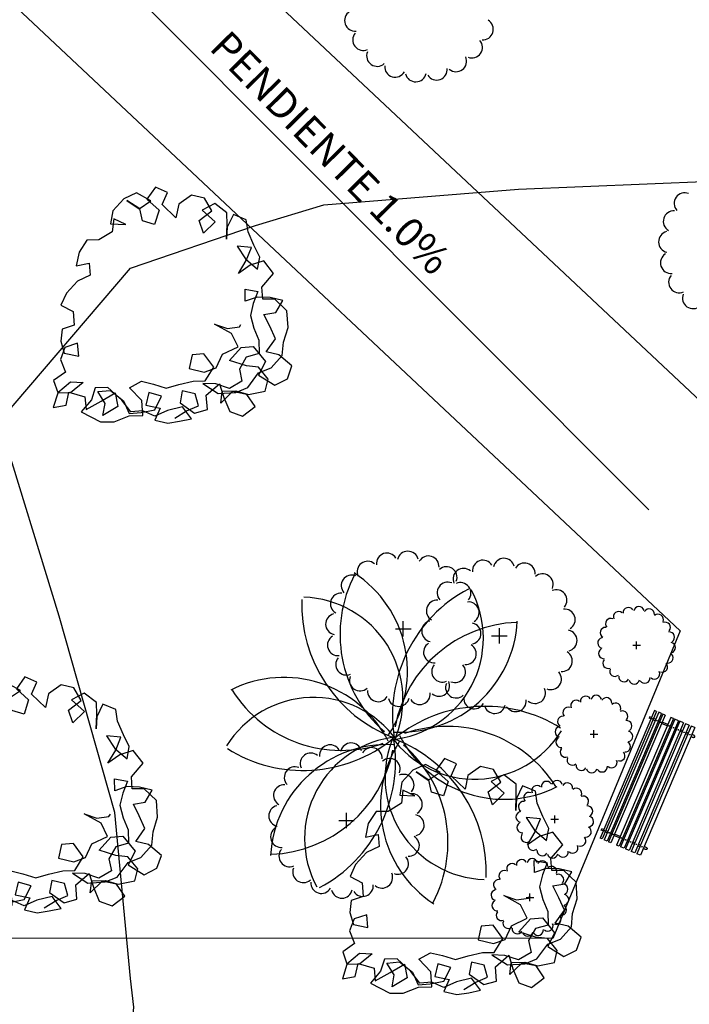
# Model space of a CAD drawing. Extents: x -164 to 219, y -141 to 34.
# Drawn here: x 74 to 83, y -52 to -40 of the extents above; entities that cross this region are included whole.
import ezdxf

# ---------------------------------------------------------------- set-up
doc = ezdxf.new("R2010")
doc.units = 0
doc.header["$MEASUREMENT"] = 0
doc.layers.get('0').update_dxf_attribs({"linetype": 'CONTINUOUS'})
for name, color, linetype in [('ARBOLES', 62, 'CONTINUOUS'), ('BORDES', 5, 'CONTINUOUS'), ('CAVAUCA', 12, 'CONTINUOUS'), ('EDIFICIOS', 205, 'CONTINUOUS'), ('MOBILIARIO', 9, 'CONTINUOUS')]:
    doc.layers.add(name, color=color, linetype=linetype)
doc.styles.get("Standard").update_dxf_attribs({"font": 'georgia.TTF'})

# ---------------------------------------------------------------- blocks, each defined once
blk = doc.blocks.new('ARBAARB5')
for p, q in [((-0.2079, 1.9044), (-0.3185, 1.8564)), ((-0.0838, 1.8353), (-0.2079, 1.9044)), ((-0.0423, 1.953), (-0.1184, 1.8494)), ((0.0607, 1.9044), (-0.0423, 1.953)), ((0.0127, 1.8007), (0.0607, 1.9044)), ((0.2679, 1.8769), (0.1572, 1.8007)), ((0.3785, 1.8494), (0.2679, 1.8769)), ((-0.3185, 1.8564), (-0.4151, 1.7527)), ((-0.1804, 1.7662), (-0.291, 1.8423)), ((-0.291, 1.8423), (-0.1874, 1.7662)), ((-0.1874, 1.7662), (-0.0838, 1.8353)), ((-0.1184, 1.8494), (-0.0148, 1.7527)), ((0.1298, 1.6836), (0.0127, 1.8007)), ((0.1572, 1.8007), (0.1298, 1.6836)), ((0.468, 1.8007), (0.3574, 1.7457)), ((0.4405, 1.7387), (0.3785, 1.8494)), ((0.5716, 1.7182), (0.468, 1.8007)), ((-0.4151, 1.7527), (-0.4355, 1.6421)), ((-0.1599, 1.6632), (-0.1804, 1.7662)), ((-0.0148, 1.7527), (-0.0563, 1.6286)), ((0.3299, 1.6561), (0.4405, 1.7387)), ((0.3574, 1.7457), (0.468, 1.6421)), ((0.5716, 1.6145), (0.5716, 1.7182)), ((0.6266, 1.7041), (0.5716, 1.5941)), ((0.7372, 1.6561), (0.6266, 1.7041)), ((-0.4355, 1.6421), (-0.3044, 1.635)), ((-0.408, 1.6836), (-0.4221, 1.5729)), ((-0.3044, 1.635), (-0.408, 1.6836)), ((-0.0563, 1.6286), (-0.1599, 1.6632)), ((0.3644, 1.5454), (0.3299, 1.6561)), ((0.468, 1.6421), (0.3644, 1.5454)), ((0.7507, 1.5525), (0.7372, 1.6561)), ((-0.4221, 1.5729), (-0.5391, 1.5038)), ((0.5646, 1.4904), (0.5716, 1.6145)), ((0.5716, 1.5941), (0.5646, 1.4904)), ((0.7992, 1.4354), (0.7507, 1.5525)), ((-0.6427, 1.5038), (-0.7118, 1.4008)), ((-0.5391, 1.5038), (-0.6427, 1.5038)), ((-0.7118, 1.4008), (-0.7393, 1.2831)), ((0.7781, 1.4143), (0.6541, 1.4283)), ((0.6541, 1.4283), (0.7232, 1.3176)), ((0.7302, 1.3042), (0.7781, 1.4143)), ((0.8472, 1.3317), (0.7992, 1.4354)), ((-0.7393, 1.2831), (-0.6286, 1.3042)), ((-0.6286, 1.3042), (-0.6216, 1.2005)), ((0.6611, 1.1935), (0.7302, 1.3042)), ((0.7232, 1.3176), (0.8267, 1.2281)), ((0.8817, 1.2972), (0.7647, 1.2626)), ((0.8267, 1.2281), (0.8472, 1.3317)), ((0.9649, 1.1865), (0.8817, 1.2972)), ((-0.6216, 1.2005), (-0.7322, 1.1519)), ((0.7647, 1.2626), (0.6611, 1.1935)), ((-0.7322, 1.1519), (-0.8288, 1.0483)), ((0.8613, 1.0694), (0.9649, 1.1865)), ((-0.8288, 1.0483), (-0.8774, 0.9452)), ((0.7161, 0.9516), (0.7161, 1.0553)), ((0.7161, 1.0553), (0.8267, 1.0348)), ((0.8267, 1.0348), (0.7852, 0.9312)), ((0.8677, 0.9657), (0.8613, 1.0694)), ((-0.8774, 0.9452), (-0.7738, 0.8896)), ((0.8197, 0.9862), (0.7161, 0.9516)), ((0.9303, 0.9798), (0.8197, 0.9862)), ((0.9713, 0.9657), (0.8677, 0.9657)), ((1.0403, 0.9516), (0.9303, 0.9798)), ((1.0749, 0.862), (0.9713, 0.9657)), ((0.9783, 0.8486), (1.0403, 0.9516)), ((-0.7738, 0.8896), (-0.7668, 0.7725)), ((0.7852, 0.9312), (0.7577, 0.8275)), ((1.0819, 0.7174), (1.0749, 0.862)), ((-0.7668, 0.7725), (-0.8703, 0.7379)), ((0.7577, 0.8275), (0.7852, 0.7174)), ((0.8747, 0.8345), (0.9783, 0.8486)), ((0.9233, 0.7309), (0.8747, 0.8345)), ((-0.8703, 0.7379), (-0.8838, 0.6343)), ((0.5921, 0.6758), (0.4476, 0.7584)), ((0.4476, 0.7584), (0.5575, 0.7174)), ((0.5575, 0.7174), (0.6611, 0.7309)), ((0.6611, 0.7309), (0.6746, 0.752)), ((0.7852, 0.7174), (0.8267, 0.6138)), ((0.9713, 0.6208), (0.9233, 0.7309)), ((1.0403, 0.5927), (1.0819, 0.7174)), ((-0.8838, 0.6343), (-0.8563, 0.5306)), ((-0.7393, 0.6138), (-0.8492, 0.5792)), ((-0.7322, 0.5031), (-0.7393, 0.6138)), ((0.6471, 0.5587), (0.5921, 0.6758)), ((0.8267, 0.6138), (0.8267, 0.496)), ((0.8888, 0.5101), (0.9713, 0.6208)), ((-0.8492, 0.5792), (-0.8908, 0.4756)), ((-0.8563, 0.5306), (-0.7322, 0.5031)), ((0.5096, 0.496), (0.6471, 0.5587)), ((0.5716, 0.441), (0.6746, 0.5517)), ((0.6746, 0.5517), (0.7781, 0.5587)), ((0.7781, 0.5587), (0.8817, 0.4276)), ((1.0269, 0.4756), (1.0403, 0.5927)), ((-0.8908, 0.4756), (-0.8492, 0.3655)), ((0.2474, 0.496), (0.2199, 0.3789)), ((0.3504, 0.5031), (0.2474, 0.496)), ((0.4335, 0.386), (0.3504, 0.5031)), ((0.4539, 0.3789), (0.5096, 0.496)), ((0.7161, 0.393), (0.5716, 0.441)), ((0.7161, 0.4685), (0.6541, 0.3655)), ((0.8267, 0.496), (0.7161, 0.4685)), ((0.8817, 0.4276), (0.8197, 0.3098)), ((0.9988, 0.4826), (0.8888, 0.5101)), ((0.9303, 0.3719), (1.0269, 0.4756)), ((1.1094, 0.386), (0.9988, 0.4826)), ((-0.8492, 0.3655), (-0.9528, 0.2964)), ((0.2199, 0.3789), (0.3504, 0.3444)), ((0.3504, 0.3444), (0.4539, 0.3789)), ((0.3574, 0.2682), (0.4335, 0.386)), ((0.6541, 0.3655), (0.6746, 0.2618)), ((0.8197, 0.3789), (0.7161, 0.393)), ((0.9022, 0.2753), (0.8197, 0.3789)), ((0.8197, 0.331), (0.9303, 0.3719)), ((1.0678, 0.2753), (1.1094, 0.386)), ((-0.9528, 0.2964), (-0.9183, 0.1927)), ((-0.9183, 0.1927), (-0.8083, 0.2823)), ((-0.8083, 0.2823), (-0.6977, 0.2753)), ((-0.6977, 0.2753), (-0.8083, 0.1857)), ((-0.2974, 0.2203), (-0.1944, 0.2753)), ((-0.1944, 0.2753), (-0.0909, 0.2478)), ((0.1298, 0.2407), (0.2538, 0.2682)), ((0.2538, 0.2682), (0.3574, 0.2682)), ((0.6746, 0.2618), (0.5646, 0.1998)), ((0.7232, 0.2062), (0.8197, 0.331)), ((0.8197, 0.3098), (0.9578, 0.2203)), ((0.8747, 0.1716), (0.9022, 0.2753)), ((0.9578, 0.2203), (1.0678, 0.2753)), ((-0.9183, 0.1857), (-0.9599, 0.0616)), ((-0.8083, 0.1857), (-0.9183, 0.1857)), ((-0.8492, 0.082), (-0.8217, 0.1927)), ((-0.8217, 0.1927), (-0.6843, 0.1512)), ((-0.5941, 0.2273), (-0.6286, 0.1236)), ((-0.4841, 0.2273), (-0.5941, 0.2273)), ((-0.5736, 0.1927), (-0.463, 0.1998)), ((-0.5116, 0.0891), (-0.5736, 0.1927)), ((-0.5461, 0.1096), (-0.4221, 0.1787)), ((-0.3665, 0.1166), (-0.4841, 0.2273)), ((-0.463, 0.1998), (-0.353, 0.1096)), ((-0.4221, 0.1787), (-0.401, 0.0616)), ((-0.1944, 0.1096), (-0.2974, 0.2203)), ((-0.1324, 0.1787), (-0.1599, 0.0686)), ((-0.0218, 0.1441), (-0.1324, 0.1787)), ((-0.0909, 0.2478), (0.0198, 0.2132)), ((0.0198, 0.2132), (0.1298, 0.2407)), ((0.1572, 0.1857), (0.1368, 0.082)), ((0.2679, 0.1582), (0.1572, 0.1857)), ((0.3369, 0.2478), (0.468, 0.1582)), ((0.4476, 0.2407), (0.3369, 0.2478)), ((0.3644, 0.1441), (0.4814, 0.2407)), ((0.5646, 0.1998), (0.4476, 0.2407)), ((0.4814, 0.2407), (0.516, 0.1236)), ((0.4885, 0.075), (0.5025, 0.1787)), ((0.5921, 0.1716), (0.4885, 0.075)), ((0.5025, 0.1787), (0.6196, 0.1787)), ((0.7161, 0.1441), (0.5921, 0.1716)), ((0.6196, 0.1652), (0.7232, 0.2062)), ((0.6196, 0.1787), (0.7302, 0.1441)), ((0.7302, 0.1441), (0.8747, 0.1716)), ((-0.6286, 0.1236), (-0.7182, 0.02)), ((-0.6843, 0.1512), (-0.6772, 0.0405)), ((-0.6772, 0.0405), (-0.5461, 0.1096)), ((-0.5321, -0.0146), (-0.5116, 0.0891)), ((-0.291, 0.0129), (-0.3665, 0.1166)), ((-0.353, 0.1096), (-0.3044, -0.0005)), ((-0.1874, -0.0216), (-0.1944, 0.1096)), ((-0.0838, 0.027), (-0.0218, 0.1441)), ((0.2954, 0.0545), (0.2679, 0.1582)), ((0.3715, 0.02), (0.3644, 0.1441)), ((0.468, 0.1582), (0.6196, 0.1652)), ((0.516, 0.1236), (0.5646, -0.0005)), ((0.7852, 0.0405), (0.7161, 0.1441)), ((-0.9599, 0.0616), (-0.8492, 0.082)), ((-0.7182, 0.02), (-0.5532, -0.0696)), ((-0.401, 0.0616), (-0.5321, -0.0146)), ((-0.3044, -0.0005), (-0.2008, 0.0065)), ((-0.1874, 0.02), (-0.291, 0.0129)), ((-0.2008, 0.0065), (-0.0838, 0.027)), ((-0.0838, -0.028), (-0.1874, 0.02)), ((-0.1599, 0.0686), (-0.0359, 0.0405)), ((-0.0359, 0.0405), (-0.0838, -0.0626)), ((0.0268, 0.02), (-0.0838, -0.028)), ((0.1572, 0.0475), (0.0268, 0.02)), ((0.0888, -0.0491), (0.1918, 0.0129)), ((0.1368, 0.082), (0.2608, -0.0075)), ((0.2333, -0.0562), (0.1572, 0.0475)), ((0.1918, 0.0129), (0.2954, 0.0545)), ((0.2608, -0.0075), (0.3715, 0.02)), ((0.6746, -0.0421), (0.7852, 0.0405)), ((-0.5532, -0.0696), (-0.4355, -0.0696)), ((-0.4355, -0.0696), (-0.3044, -0.0216)), ((-0.3044, -0.0216), (-0.1874, -0.0216)), ((-0.0838, -0.0626), (0.0268, -0.0901)), ((0.0268, -0.0901), (0.1298, -0.0766)), ((0.1298, -0.0766), (0.2333, -0.0562)), ((0.5646, -0.0005), (0.6746, -0.0421))]:
    blk.add_line(p, q)
blk = doc.blocks.new('PLANT12A')
at = {"layer": 'ARBOLES'}
blk.add_blockref('ARBAARB5', (0.0994, 0.0347), dxfattribs=at)
blk = doc.blocks.new('ESCANO')
at = {"layer": 'MOBILIARIO', "linetype": 'CONTINUOUS'}
for p, q in [((-0.9, 0.23), (0.9, 0.23)), ((-0.9, 0.23), (-0.9, 0.18)), ((-0.9, 0.18), (0.9, 0.18)), ((-0.9, 0.15), (-0.9, 0.1)), ((-0.9, 0.15), (0.9, 0.15)), ((-0.8, 0.18), (-0.8, 0.15)), ((-0.78, 0.18), (-0.78, 0.15)), ((0.78, 0.18), (0.78, 0.15)), ((0.8, 0.18), (0.8, 0.15)), ((0.9, 0.23), (0.9, 0.18)), ((0.9, 0.15), (0.9, 0.1)), ((-0.9, 0.1), (0.9, 0.1)), ((-0.9, 0.07), (-0.9, 0.02)), ((-0.9, 0.07), (0.9, 0.07)), ((-0.9, 0.02), (0.9, 0.02)), ((-0.9, 0), (-0.9, -0.05)), ((-0.9, 0), (0.9, 0)), ((-0.8, 0.1), (-0.8, 0.07)), ((-0.8, 0.02), (-0.8, 0)), ((-0.78, 0.1), (-0.78, 0.07)), ((-0.78, 0.02), (-0.78, 0)), ((0.78, 0.1), (0.78, 0.07)), ((0.78, 0.02), (0.78, 0)), ((0.8, 0.1), (0.8, 0.07)), ((0.8, 0.02), (0.8, 0)), ((0.9, 0.07), (0.9, 0.02)), ((0.9, 0), (0.9, -0.05)), ((-0.9, -0.05), (0.9, -0.05)), ((-0.9, -0.07), (-0.9, -0.107)), ((-0.9, -0.07), (0.9, -0.07)), ((-0.9, -0.107), (0.9, -0.107)), ((-0.8, -0.05), (-0.8, -0.07)), ((-0.8, -0.107), (-0.8, -0.187)), ((-0.78, -0.05), (-0.78, -0.07)), ((-0.78, -0.107), (-0.78, -0.187)), ((0.78, -0.05), (0.78, -0.07)), ((0.78, -0.107), (0.78, -0.187)), ((0.8, -0.05), (0.8, -0.07)), ((0.8, -0.107), (0.8, -0.187)), ((0.9, -0.07), (0.9, -0.107)), ((-0.9, -0.187), (-0.9, -0.219)), ((-0.9, -0.187), (0.9, -0.187)), ((-0.9, -0.219), (0.9, -0.219)), ((-0.9, -0.239), (-0.9, -0.279)), ((-0.9, -0.239), (0.9, -0.239)), ((-0.8, -0.219), (-0.8, -0.239)), ((-0.78, -0.219), (-0.78, -0.239)), ((0.78, -0.219), (0.78, -0.239)), ((0.8, -0.219), (0.8, -0.239)), ((0.9, -0.187), (0.9, -0.219)), ((0.9, -0.239), (0.9, -0.279)), ((-0.9, -0.279), (0.9, -0.279)), ((-0.9, -0.309), (-0.9, -0.339)), ((-0.9, -0.309), (0.9, -0.309)), ((-0.9, -0.339), (0.9, -0.339)), ((-0.8, -0.279), (-0.8, -0.309)), ((-0.8, -0.339), (-0.8, -0.364)), ((-0.8, -0.364), (-0.78, -0.364)), ((-0.78, -0.279), (-0.78, -0.309)), ((-0.78, -0.339), (-0.78, -0.364)), ((0.78, -0.279), (0.78, -0.309)), ((0.78, -0.339), (0.78, -0.364)), ((0.8, -0.364), (0.78, -0.364)), ((0.8, -0.279), (0.8, -0.309)), ((0.8, -0.339), (0.8, -0.364)), ((0.9, -0.309), (0.9, -0.339))]:
    blk.add_line(p, q, dxfattribs=at)
for points in [[(-0.778, 0.23, 0.04529), (-0.776, 0.236, 0.052311), (-0.775, 0.248, 0.052311), (-0.776, 0.26, 0.06617), (-0.779, 0.269, 0.104734), (-0.785, 0.276, 0.171665), (-0.79, 0.278, 0.171665), (-0.795, 0.276, 0.104734), (-0.801, 0.269, 0.06617), (-0.804, 0.26, 0.052311), (-0.805, 0.248, 0.052311), (-0.804, 0.236, 0.04529), (-0.802, 0.23, 0.104734)], [(0.778, 0.23, -0.04529), (0.776, 0.236, -0.052311), (0.775, 0.248, -0.052311), (0.776, 0.26, -0.06617), (0.779, 0.269, -0.104734), (0.785, 0.276, -0.171665), (0.79, 0.278, -0.171665), (0.795, 0.276, -0.104734), (0.801, 0.269, -0.06617), (0.804, 0.26, -0.052311), (0.805, 0.248, -0.052311), (0.804, 0.236, -0.04529), (0.802, 0.23, -0.104734)]]:
    blk.add_lwpolyline(points, format="xyb", dxfattribs=at)
for centre in [(-0.79, 0.206), (-0.79, 0.127), (0.79, 0.206), (0.79, 0.127), (-0.79, 0.045), (0.79, 0.045), (-0.79, -0.023), (-0.79, -0.087), (0.79, -0.023), (0.79, -0.087), (-0.79, -0.201), (-0.79, -0.257), (0.79, -0.201), (0.79, -0.257), (-0.79, -0.323), (0.79, -0.323)]:
    blk.add_circle(centre, 0.00377, dxfattribs=at)

msp = doc.modelspace()

# ---------------------------------------------------------------- hatches: boundary and pattern name
at = {"layer": 'EDIFICIOS', "linetype": 'CONTINUOUS'}
h = msp.add_hatch(color=256, dxfattribs=at)
h.paths.add_polyline_path([(17.719, -87.767), (16.719, -87.781), (16.742, -89.333), (16.083, -89.343), (16.104, -90.343), (17.757, -90.319)])
h.paths.add_polyline_path([(18.003, -106.859), (17.003, -106.874), (17.022, -108.186), (16.475, -108.195), (16.495, -109.194), (18.037, -109.171)])
h.paths.add_polyline_path([(17.943, -102.865), (16.944, -102.88), (16.979, -105.274), (17.979, -105.259)])
h.paths.add_polyline_path([(17.901, -100.006), (16.901, -100.02), (16.92, -101.28), (17.92, -101.265)])
h.paths.add_polyline_path([(17.859, -97.146), (16.859, -97.161), (16.877, -98.421), (17.877, -98.406)])
h.paths.add_polyline_path([(17.799, -93.118), (16.162, -93.143), (16.183, -94.142), (16.814, -94.133), (16.835, -95.561), (17.835, -95.546)])
h.paths.add_polyline_path([(17.677, -84.907), (16.677, -84.922), (16.696, -86.182), (17.695, -86.167)])
h.paths.add_polyline_path([(17.635, -82.068), (16.635, -82.082), (16.653, -83.322), (17.653, -83.307)])
h.paths.add_polyline_path([(17.573, -77.928), (16.573, -77.943), (16.611, -80.483), (17.611, -80.468)])
h.paths.add_polyline_path([(17.525, -74.655), (20.624, -74.609), (20.64, -75.709), (21.64, -75.694), (21.624, -74.594), (21.558, -74.595), (21.555, -74.395), (21.721, -74.393), (21.712, -73.793), (21.162, -73.801), (21.165, -74.001), (16.141, -74.076), (16.127, -75.645), (16.539, -75.639), (16.549, -76.343), (17.549, -76.328)])
h.paths.add_polyline_path([(21.683, -78.554), (20.683, -78.569), (20.707, -80.189), (21.707, -80.174)])
h.paths.add_polyline_path([(21.739, -82.344), (20.739, -82.358), (20.749, -83.028), (21.749, -83.013)])
h.paths.add_polyline_path([(21.781, -85.183), (20.781, -85.198), (20.792, -85.888), (21.792, -85.873)])
h.paths.add_polyline_path([(21.824, -88.033), (20.824, -88.048), (20.856, -90.187), (21.855, -90.173)])
h.paths.add_polyline_path([(21.9, -93.142), (20.9, -93.157), (20.931, -95.267), (21.931, -95.252)])
h.paths.add_polyline_path([(21.963, -97.422), (20.963, -97.437), (20.973, -98.127), (21.973, -98.112)])
h.paths.add_polyline_path([(22.006, -100.282), (21.006, -100.296), (21.016, -100.986), (22.016, -100.971)])
h.paths.add_polyline_path([(22.048, -103.141), (21.048, -103.156), (21.072, -104.756), (22.072, -104.741)])
h.paths.add_polyline_path([(22.111, -107.361), (21.111, -107.376), (21.137, -109.125), (22.137, -109.111)])
h.paths.add_polyline_path([(19.89, -120.52), (16.731, -120.566), (16.742, -121.066), (19.691, -121.023), (22.452, -123.691), (22.622, -132.305), (16.975, -132.305), (16.985, -132.805), (22.632, -132.805), (22.692, -135.859), (23.192, -135.859), (22.948, -123.474)])
h.paths.add_polyline_path([(42.113, -122.267), (41.413, -122.263), (41.413, -122.313), (39.213, -122.301), (39.213, -122.251), (38.513, -122.247), (38.509, -122.947), (38.559, -122.947), (38.547, -125.147), (38.497, -125.147), (38.493, -125.847), (39.193, -125.851), (39.193, -125.801), (41.393, -125.813), (41.393, -125.863), (42.093, -125.867), (42.097, -125.167), (42.577, -125.17), (42.579, -124.73), (42.049, -124.727), (42.057, -123.407), (42.587, -123.41), (42.589, -122.97), (42.109, -122.967)])
h.paths.add_polyline_path([(38.861, -122.599), (41.761, -122.615), (41.745, -125.515), (38.845, -125.499)], flags=16)
h.paths.add_polyline_path([(53.479, -133.692), (40.011, -133.615), (40, -135.624), (53.47, -135.203)])
h.paths.add_polyline_path([(45.399, -122.986), (45.149, -122.984), (45.147, -123.424), (45.397, -123.426)])
h.paths.add_polyline_path([(45.389, -124.746), (45.139, -124.744), (45.137, -125.184), (45.387, -125.186)])
h.paths.add_polyline_path([(48.179, -124.761), (47.929, -124.76), (47.927, -125.2), (48.177, -125.201)])
h.paths.add_polyline_path([(48.189, -123.001), (47.939, -123), (47.937, -123.44), (48.187, -123.441)])
h.paths.add_polyline_path([(50.999, -123.017), (50.749, -123.016), (50.747, -123.456), (50.997, -123.457)])
h.paths.add_polyline_path([(50.989, -124.777), (50.739, -124.776), (50.737, -125.216), (50.987, -125.217)])
h.paths.add_polyline_path([(55.539, -124.803), (53.529, -124.792), (53.47, -135.203), (54.07, -135.185), (54.126, -125.395), (55.536, -125.403)])
h.paths.add_polyline_path([(54.642, -122.608), (55.552, -122.613), (55.559, -121.373), (55.259, -121.372), (55.255, -122.022), (54.055, -122.015), (54.049, -123.035), (53.539, -123.032), (53.537, -123.472), (54.637, -123.478)])
h.paths.add_polyline_path([(58.409, -121.389), (58.009, -121.387), (58.002, -122.627), (58.401, -122.629)])
h.paths.add_polyline_path([(61.258, -121.406), (60.858, -121.403), (60.851, -122.643), (61.251, -122.645)])
h.paths.add_polyline_path([(61.239, -124.835), (60.839, -124.833), (60.836, -125.433), (61.236, -125.435)])
h.paths.add_polyline_path([(58.389, -124.819), (57.989, -124.817), (57.986, -125.417), (58.386, -125.419)])
h.paths.add_polyline_path([(64.619, -124.855), (63.689, -124.849), (63.686, -125.449), (64.616, -125.455)])
h.paths.add_polyline_path([(65.235, -122.068), (64.005, -122.061), (64.008, -121.421), (63.708, -121.419), (63.701, -122.659), (64.631, -122.665), (64.619, -124.855), (64.562, -134.857), (65.162, -134.838), (65.218, -125.018), (68.968, -125.039), (68.969, -124.889), (65.219, -124.868)])
h.paths.add_polyline_path([(71.142, -120.851), (73.442, -120.865), (73.443, -120.715), (70.993, -120.701), (70.969, -124.901), (69.839, -124.894), (69.838, -125.044), (70.968, -125.051), (70.914, -134.659), (71.064, -134.654)])
h.paths.add_polyline_path([(91.792, -120.819), (89.692, -120.807), (89.691, -120.957), (91.641, -120.968), (91.568, -134.014), (91.718, -134.009)])
h.paths.add_polyline_path([(113.182, -120.945), (113.189, -119.675), (112.889, -119.674), (112.812, -133.35), (113.112, -133.341), (113.18, -121.245), (135.03, -121.369), (135.031, -121.069)])
h.paths.add_polyline_path([(141.631, -121.106), (141.471, -121.105), (141.47, -121.405), (141.505, -121.406)])
h.paths.add_polyline_path([(139.571, -121.095), (139.271, -121.093), (139.27, -121.393), (139.57, -121.395)])
h.paths.add_polyline_path([(144.415, -123.922), (144.115, -124.045), (144.068, -132.374), (144.368, -132.365)])
h.paths.add_polyline_path([(167.471, -125.577), (166.659, -125.577), (166.659, -126.187), (167.471, -126.187)], flags=17)
h.paths.add_polyline_path([(164.697, -128.536), (163.885, -128.536), (163.885, -129.147), (164.697, -129.147)], flags=17)
h.paths.add_polyline_path([(164.094, -122.531), (170.22, -122.506), (170.22, -122.006), (163.885, -122.032), (160.296, -125.643), (160.315, -131.867), (160.815, -131.851), (160.797, -125.849)])
h.paths.add_polyline_path([(155.942, -108.137), (155.342, -108.139), (155.346, -109.639), (170.22, -109.592), (170.22, -108.992), (162.444, -109.017), (162.444, -106.447), (161.944, -106.447), (161.944, -109.018), (155.944, -109.037)])
h.paths.add_polyline_path([(155.535, -106.148), (155.335, -106.149), (155.337, -106.649), (155.537, -106.648)])
h.paths.add_polyline_path([(155.928, -103.677), (161.944, -103.658), (161.944, -105.247), (162.444, -105.247), (162.444, -103.657), (170.22, -103.632), (170.22, -103.032), (162.444, -103.057), (155.326, -103.079), (155.331, -104.679), (155.931, -104.677)])
h.paths.add_polyline_path([(155.919, -100.988), (161.944, -100.97), (161.944, -101.433), (162.444, -101.433), (162.444, -100.968), (162.444, -99.953), (161.944, -99.953), (161.944, -100.37), (155.917, -100.388), (155.916, -99.907), (155.316, -99.909), (155.321, -101.479), (155.921, -101.477)])
h.paths.add_polyline_path([(170.22, -95.105), (162.443, -95.13), (162.443, -91.134), (161.943, -91.134), (161.943, -95.131), (155.901, -95.15), (155.899, -94.407), (155.299, -94.409), (155.306, -96.659), (155.906, -96.657), (155.903, -95.75), (161.943, -95.731), (161.944, -98.001), (155.91, -98.02), (155.909, -97.707), (155.309, -97.709), (155.313, -98.859), (155.913, -98.857), (155.912, -98.62), (161.944, -98.601), (161.944, -98.873), (162.444, -98.873), (162.444, -98.6), (162.443, -95.73), (170.22, -95.705)])
h.paths.add_polyline_path([(162.443, -88.802), (170.22, -88.778), (170.22, -88.178), (162.443, -88.202), (162.443, -87.156), (161.943, -87.156), (161.943, -88.803), (161.943, -90.054), (162.443, -90.054)])
h.paths.add_polyline_path([(155.881, -88.822), (161.943, -88.803), (161.943, -88.203), (155.88, -88.222), (155.878, -87.857), (155.279, -87.859), (155.284, -89.709), (155.884, -89.707)])
h.paths.add_polyline_path([(155.873, -85.957), (155.273, -85.959), (155.274, -86.359), (155.874, -86.357)])
h.paths.add_polyline_path([(162.443, -82.085), (161.943, -82.085), (161.943, -86.076), (162.443, -86.076)])
h.paths.add_polyline_path([(162.442, -79.436), (170.22, -79.412), (170.22, -78.212), (164.016, -78.232), (164.016, -76.208), (163.516, -76.21), (163.516, -78.233), (155.849, -78.257), (155.844, -76.807), (155.244, -76.809), (155.258, -81.409), (155.858, -81.407), (155.852, -79.457), (161.942, -79.438), (161.943, -81.006), (162.443, -81.006)])
h.paths.add_polyline_path([(155.837, -74.457), (155.237, -74.459), (155.241, -75.809), (155.841, -75.807)])
h.paths.add_polyline_path([(155.829, -72.087), (159.255, -72.087), (159.255, -71.587), (158.737, -71.587), (158.737, -71.157), (158.237, -71.159), (158.237, -71.587), (155.828, -71.587), (155.827, -71.157), (155.227, -71.159), (155.234, -73.459), (155.834, -73.457)])
h.paths.add_polyline_path([(166.14, -71.587), (160.459, -71.587), (160.459, -72.087), (163.516, -72.087), (163.516, -74.76), (164.016, -74.758), (164.016, -72.087), (166.14, -72.087)])
h.paths.add_polyline_path([(170.22, -71.587), (167.343, -71.587), (167.343, -72.087), (170.22, -72.087)])
h.paths.add_polyline_path([(164.015, -65.231), (170.22, -65.212), (170.22, -64.612), (155.206, -64.659), (155.212, -66.359), (155.812, -66.357), (155.808, -65.257), (163.515, -65.233), (163.516, -68.805), (160.459, -68.805), (160.459, -69.305), (164.016, -69.305)])
h.paths.add_polyline_path([(159.255, -68.805), (155.819, -68.805), (155.815, -67.357), (155.215, -67.359), (155.222, -69.709), (155.822, -69.707), (155.821, -69.305), (158.237, -69.305), (158.237, -69.709), (158.737, -69.707), (158.737, -69.305), (159.255, -69.305)])
h.paths.add_polyline_path([(160.345, -60.943), (160.095, -60.944), (160.097, -61.644), (170.22, -61.612), (170.22, -61.362), (160.346, -61.393)])
h.paths.add_polyline_path([(160.32, -52.863), (170.22, -52.832), (170.22, -52.432), (160.318, -52.463), (160.314, -51.083), (160.064, -51.084), (160.072, -53.714), (160.322, -53.713)])
h.paths.add_polyline_path([(160.395, -44.803), (160.045, -44.804), (160.046, -45.254), (160.396, -45.253)])
h.paths.add_polyline_path([(170.22, -46.622), (160.4, -46.653), (160.4, -46.453), (160.05, -46.454), (160.051, -46.904), (170.22, -46.872)])
h.paths.add_polyline_path([(160.378, -39.403), (160.028, -39.404), (160.029, -39.854), (160.379, -39.853)])
h.paths.add_polyline_path([(160.373, -37.753), (160.023, -37.754), (160.024, -38.204), (160.374, -38.203)])
h.paths.add_polyline_path([(160.254, -31.773), (170.22, -31.742), (170.22, -31.442), (160.253, -31.473), (160.252, -31.223), (160.002, -31.224), (160.009, -33.454), (160.259, -33.453)])
h.paths.add_polyline_path([(160.241, -27.463), (159.991, -27.464), (159.992, -27.724), (160.242, -27.723)])
h.paths.add_polyline_path([(160.229, -23.683), (159.979, -23.684), (159.98, -23.964), (160.23, -23.963)])
h.paths.add_polyline_path([(160.217, -19.783), (159.967, -19.784), (159.968, -20.164), (160.218, -20.163)])
h.paths.add_polyline_path([(170.22, -15.992), (167.355, -16.001), (167.354, -15.741), (166.804, -15.743), (166.805, -16.003), (164.505, -16.01), (164.504, -15.75), (163.954, -15.751), (163.955, -16.011), (159.955, -16.024), (159.956, -16.384), (160.206, -16.383), (160.206, -16.273), (170.22, -16.242)])
h.paths.add_polyline_path([(164.493, -12.06), (163.943, -12.061), (163.944, -12.321), (164.494, -12.32)])
h.paths.add_polyline_path([(167.343, -12.051), (166.793, -12.053), (166.794, -12.313), (167.344, -12.311)])
h.paths.add_polyline_path([(167.331, -8.141), (166.781, -8.143), (166.782, -8.403), (167.332, -8.401)])
h.paths.add_polyline_path([(164.481, -8.15), (163.931, -8.151), (163.932, -8.411), (164.482, -8.41)])
h.paths.add_polyline_path([(164.469, -4.23), (163.919, -4.231), (163.919, -4.491), (164.469, -4.49)])
h.paths.add_polyline_path([(167.319, -4.221), (166.769, -4.223), (166.769, -4.483), (167.319, -4.481)])
h.paths.add_polyline_path([(170.22, -0.302), (166.756, -0.313), (166.757, -0.573), (170.22, -0.562)])
h.paths.add_polyline_path([(164.456, -0.32), (163.906, -0.322), (163.907, -0.372), (163.907, -0.582), (164.457, -0.58)])
h.paths.add_polyline_path([(158.636, 18.483), (158.619, 22.934), (158.219, 22.934), (158.236, 18.315), (161.059, 15.537), (170.22, 15.611), (170.22, 16.011), (165.619, 15.974), (165.592, 22.934), (165.192, 22.934), (165.219, 15.971), (161.221, 15.939)])
h.paths.add_polyline_path([(142.785, 19.742), (134.4, 19.742), (134.374, 22.934), (134.024, 22.934), (134.05, 19.742), (130.45, 19.742), (130.45, 19.342), (131.688, 19.342), (131.737, 13.253), (131.236, 13.249), (131.239, 12.899), (132.539, 12.91), (132.536, 13.26), (132.087, 13.256), (132.038, 19.342), (134.053, 19.342), (134.101, 13.272), (133.436, 13.267), (133.439, 12.917), (137.239, 12.947), (137.236, 13.297), (134.451, 13.275), (134.403, 19.342), (142.788, 19.342)])
h.paths.add_polyline_path([(143.059, 22.934), (142.759, 22.934), (142.799, 17.892, -0.414214), (138.236, 13.255), (138.239, 12.955, 0.414214), (143.099, 17.894)])
h.paths.add_polyline_path([(128.95, 19.742), (127.834, 19.742), (127.809, 22.934), (127.459, 22.934), (127.484, 19.742), (125.359, 19.742), (125.359, 19.342), (127.487, 19.342), (127.539, 12.87), (128.789, 12.88), (128.786, 13.23), (127.886, 13.223), (127.837, 19.342), (128.95, 19.342)])
h.paths.add_polyline_path([(123.859, 19.742), (121.844, 19.742), (121.818, 22.934), (121.118, 22.934), (121.144, 19.742), (120.415, 19.742), (120.415, 19.342), (121.147, 19.342), (121.196, 13.169), (121.096, 13.168), (121.099, 12.818), (122.649, 12.831), (122.646, 13.181), (121.896, 13.175), (121.847, 19.342), (123.859, 19.342)])
h.paths.add_polyline_path([(126.636, 13.213), (125.406, 13.203), (125.409, 12.853), (126.639, 12.863)])
h.paths.add_polyline_path([(118.496, 13.148), (118.131, 13.145), (118.082, 19.342), (118.915, 19.342), (118.915, 19.742), (115.589, 19.742), (115.563, 22.934), (115.213, 22.934), (115.239, 19.742), (114.779, 19.742), (114.779, 19.342), (115.242, 19.342), (115.292, 13.122), (115.146, 13.121), (115.149, 12.771), (115.819, 12.776), (115.816, 13.126), (115.642, 13.125), (115.592, 19.342), (117.732, 19.342), (117.781, 13.142), (117.466, 13.139), (117.469, 12.789), (118.499, 12.798)])
h.paths.add_polyline_path([(112.877, 19.342), (113.279, 19.342), (113.279, 19.742), (111.323, 19.742), (111.298, 22.934), (110.948, 22.934), (111.029, 12.738), (111.379, 12.741), (111.327, 19.342), (112.527, 19.342), (112.579, 12.75), (113.919, 12.761), (113.917, 13.111), (112.927, 13.103)])
h.paths.add_polyline_path([(107.268, 22.934), (106.918, 22.934), (106.978, 15.456), (105.928, 15.447), (105.93, 15.097), (106.98, 15.106), (107, 12.706), (107.5, 12.71), (107.497, 13.06), (107.347, 13.059)])
h.paths.add_polyline_path([(102.668, 22.934), (102.318, 22.934), (102.378, 15.419), (97.478, 15.38), (97.481, 15.03), (102.731, 15.072)])
h.paths.add_polyline_path([(98.871, 21.326), (98.271, 21.322), (98.275, 20.822), (98.875, 20.826)], flags=17)
h.paths.add_polyline_path([(94.021, 21.326), (93.421, 21.322), (93.425, 20.822), (94.025, 20.826)])
h.paths.add_polyline_path([(94.328, 15.405), (93.728, 15.4), (93.732, 14.9), (94.332, 14.905)])
h.paths.add_polyline_path([(92.828, 15.393), (92.068, 15.387), (92.071, 14.987), (92.231, 14.988), (92.232, 14.888), (92.832, 14.893)])
h.paths.add_polyline_path([(88.368, 15.357), (87.608, 15.351), (87.612, 14.851), (88.212, 14.856), (88.211, 14.956), (88.371, 14.957)])
h.paths.add_polyline_path([(86.708, 15.344), (86.108, 15.339), (86.112, 14.839), (86.712, 14.844)])
h.paths.add_polyline_path([(86.708, 21.326), (86.108, 21.322), (86.112, 20.822), (86.712, 20.826)])
h.paths.add_polyline_path([(82.009, 21.326), (81.409, 21.322), (81.413, 20.822), (82.013, 20.826)])
edge = h.paths.add_edge_path()
edge.add_line((78.197, 22.934), (77.497, 22.934))
edge.add_line((77.497, 22.934), (77.501, 22.381))
edge.add_line((77.501, 22.381), (68.205, 22.307))
edge.add_line((68.205, 22.307), (68.205, 15.179))
edge.add_ellipse((68.31, 14.954), major_axis=(-0.4, -0.003), ratio=0.582487, start_angle=246.1451, end_angle=284.9784, ccw=False)
edge.add_line((68.47, 15.169), (68.47, 21.93))
edge.add_line((68.47, 21.93), (77.504, 22.002))
edge.add_line((77.504, 22.002), (77.559, 15.221))
edge.add_line((77.559, 15.221), (77.159, 15.218))
edge.add_line((77.159, 15.218), (77.161, 14.868))
edge.add_line((77.161, 14.868), (79.811, 14.889))
edge.add_line((79.811, 14.889), (79.808, 15.239))
edge.add_line((79.808, 15.239), (78.258, 15.227))
edge.add_line((78.258, 15.227), (78.197, 22.934))
edge = h.paths.add_edge_path()
edge.add_ellipse((68.31, 14.954), major_axis=(-0.4, -0.003), ratio=0.582487, start_angle=186.6428, end_angle=246.1451)
edge.add_ellipse((68.31, 14.954), major_axis=(-0.4, -0.003), ratio=0.582487, start_angle=246.1451, end_angle=284.9784)
edge.add_ellipse((68.31, 14.954), major_axis=(-0.4, -0.003), ratio=0.582487, start_angle=284.9784, end_angle=533.6969)
edge.add_ellipse((68.31, 14.954), major_axis=(-0.4, -0.003), ratio=0.582487, start_angle=173.6969, end_angle=186.6428)
edge = h.paths.add_edge_path()
edge.add_ellipse((65.985, 14.936), major_axis=(0.002, -0.239), ratio=0.940573, start_angle=0, end_angle=360)
h.paths.add_polyline_path([(65.697, 22.934), (65.347, 22.934), (65.409, 15.124), (64.509, 15.117), (64.512, 14.767), (65.762, 14.777)])
h.paths.add_polyline_path([(50.346, 22.934), (49.856, 22.934), (49.922, 14.65), (51.212, 14.661), (51.209, 15.011), (50.409, 15.004)])
h.paths.add_polyline_path([(45.668, 21.25), (45.348, 21.248), (45.352, 20.748), (45.672, 20.75)])
h.paths.add_polyline_path([(41.278, 21.215), (40.958, 21.213), (40.962, 20.713), (41.282, 20.715)])
h.paths.add_polyline_path([(41.278, 15.081), (40.958, 15.079), (40.962, 14.579), (41.282, 14.581)])
h.paths.add_polyline_path([(45.668, 15.116), (45.348, 15.114), (45.352, 14.614), (45.672, 14.616)])
h.paths.add_polyline_path([(41.278, 25.569), (40.958, 25.567), (40.962, 25.067), (41.282, 25.069)])
h.paths.add_polyline_path([(35.611, 25.337), (32.187, 25.309), (32.174, 26.877), (31.874, 26.877), (31.889, 25.007), (35.489, 25.036), (36.497, 24.044), (36.573, 14.544), (36.893, 14.546), (36.816, 24.15)])
h.paths.add_polyline_path([(45.35, 25.424), (45.352, 25.102), (45.672, 25.104), (45.672, 25.203)])
h.paths.add_polyline_path([(20.617, 26.877), (20.117, 26.877), (20.308, 14.042), (16.933, 14.003), (16.929, 13.502), (20.815, 13.548)])
h.paths.add_polyline_path([(21.028, -0.775), (18.471, 1.707), (16.822, 1.683), (16.817, 1.088), (18.233, 1.109), (20.437, -1.03), (20.47, -3.214), (20.87, -3.208), (20.856, -2.308), (21.05, -2.305)])
h.paths.add_polyline_path([(20.925, -6.937), (20.525, -6.943), (20.545, -8.293), (16.732, -8.35), (16.728, -8.8), (21.146, -8.734), (21.133, -7.854), (20.939, -7.857)])
h.paths.add_polyline_path([(21.163, -9.894), (16.718, -9.96), (16.714, -10.41), (21.17, -10.344)])
h.paths.add_polyline_path([(21.187, -11.504), (16.703, -11.57), (16.699, -12.021), (20.6, -11.963), (20.618, -13.213), (21.018, -13.207), (21.004, -12.247), (21.198, -12.244)])
h.paths.add_polyline_path([(21.285, -18.103), (21.091, -18.106), (21.077, -17.156), (20.677, -17.162), (20.696, -18.472), (16.64, -18.532), (16.636, -18.982), (21.297, -18.913)])
h.paths.add_polyline_path([(21.314, -20.073), (16.626, -20.143), (16.622, -20.593), (21.321, -20.523)])
h.paths.add_polyline_path([(21.338, -21.693), (20.744, -21.702), (20.77, -23.431), (21.17, -23.425), (21.156, -22.526), (21.351, -22.523)])
h.paths.add_polyline_path([(21.226, -27.175), (20.826, -27.181), (20.851, -28.915), (16.547, -28.979), (16.542, -29.445), (21.152, -29.376), (21.156, -29.616), (21.456, -29.612), (21.448, -29.072), (21.433, -28.072), (21.239, -28.075)])
h.paths.add_polyline_path([(21.471, -30.652), (21.172, -30.656, -0.072405), (21.095, -31.242), (21.384, -31.323, 0.072405)])
h.paths.add_polyline_path([(19.735, -32.643, -0.072405), (19.152, -32.736), (16.512, -32.776), (16.51, -33.076), (18.857, -33.041), (18.861, -33.341), (19.161, -33.336), (19.157, -33.036, 0.072405), (19.825, -32.929)])
h.paths.add_polyline_path([(19.885, -36.964, 0.072405), (19.214, -36.876), (19.209, -36.576), (18.909, -36.58), (18.914, -36.88), (16.475, -36.917), (16.472, -37.217), (19.218, -37.176, -0.072405), (19.804, -37.252)])
h.paths.add_polyline_path([(21.491, -38.522), (21.205, -38.612, -0.072405), (21.298, -39.195), (21.598, -39.191, 0.072405)])
h.paths.add_polyline_path([(21.614, -40.231), (21.314, -40.235), (21.317, -40.475), (16.442, -40.548), (16.44, -40.848), (20.922, -40.781), (20.927, -41.121), (21.627, -41.111)])
h.paths.add_polyline_path([(21.664, -43.64), (20.964, -43.651), (20.97, -43.991), (21.669, -43.98)])
h.paths.add_polyline_path([(21.741, -48.78), (21.041, -48.79), (21.046, -49.13), (21.746, -49.12)])
h.paths.add_polyline_path([(21.47, -54.124), (21.82, -54.119), (21.815, -53.779), (16.323, -53.861), (16.316, -54.601), (20.876, -54.533), (20.887, -55.303), (21.487, -55.294)])
h.paths.add_polyline_path([(21.36, -56.796), (20.91, -56.803), (20.929, -58.103), (21.479, -58.095), (21.467, -57.315), (21.367, -57.316)])
h.paths.add_polyline_path([(21.496, -59.265), (20.946, -59.273), (20.966, -60.573), (16.262, -60.642), (16.258, -61.043), (20.972, -60.973), (20.978, -61.412), (21.378, -61.407), (21.372, -60.967), (21.522, -60.964)])
h.paths.add_polyline_path([(21.396, -62.576), (20.996, -62.582), (21.009, -63.492), (21.409, -63.486)])
h.paths.add_polyline_path([(21.441, -65.616), (21.041, -65.622), (21.054, -66.532), (21.454, -66.526)])
h.paths.add_polyline_path([(21.628, -68.134), (21.478, -68.136), (21.472, -67.696), (21.072, -67.702), (21.078, -68.142), (16.194, -68.214), (16.19, -68.614), (21.084, -68.542), (21.103, -69.842), (21.653, -69.833)])
h.paths.add_polyline_path([(21.671, -71.003), (21.121, -71.011), (21.14, -72.311), (21.59, -72.305), (21.582, -71.785), (21.682, -71.783)])
h.paths.add_polyline_path([(17.297, -104.861), (17.297, -95.136), (15.943, -95.136), (15.943, -104.861)], flags=9)
h.paths.add_polyline_path([(17.297, -87.617), (17.297, -81.96), (15.943, -81.96), (15.943, -87.617)], flags=9)
h.paths.add_polyline_path([(163.493, -105.833), (163.493, -98.612), (162.138, -98.612), (162.138, -105.833)], flags=9)
h.paths.add_polyline_path([(163.493, -95.392), (163.493, -88.172), (162.138, -88.172), (162.138, -95.392)], flags=9)
h.paths.add_polyline_path([(163.493, -86.864), (163.493, -79.644), (162.138, -79.644), (162.138, -86.864)], flags=9)
h.paths.add_polyline_path([(163.478, -74.043), (163.478, -67.392), (162.151, -67.392), (162.151, -74.043)], flags=9)
h.paths.add_polyline_path([(109.258, 17.553), (116.479, 17.553), (116.479, 18.907), (109.258, 18.907)], flags=9)
h.paths.add_polyline_path([(18.579, -18.396), (18.579, -11.176), (17.225, -11.176), (17.225, -18.396)], flags=9)
h.paths.add_polyline_path([(18.578, -38.276), (18.578, -32.308), (17.227, -32.308), (17.227, -38.276)], flags=9)
h.paths.add_polyline_path([(18.578, -48.364), (18.578, -40.113), (17.227, -40.113), (17.227, -48.364)], flags=9)

# ---------------------------------------------------------------- linework, layer by layer
at = {"layer": 'ARBOLES', "linetype": 'CONTINUOUS'}
for p, q in [((78.853, -47.56), (78.853, -47.36)), ((78.753, -47.46), (78.953, -47.46)), ((80.098, -47.653), (80.098, -47.453)), ((79.998, -47.553), (80.198, -47.553)), ((81.877, -47.724), (81.877, -47.624)), ((81.827, -47.674), (81.927, -47.674)), ((81.324, -48.876), (81.324, -48.776)), ((81.274, -48.826), (81.374, -48.826)), ((78.116, -50.048), (78.116, -49.848)), ((80.767, -49.931), (80.867, -49.931)), ((80.817, -49.981), (80.817, -49.881)), ((78.016, -49.948), (78.216, -49.948)), ((80.444, -50.945), (80.544, -50.945)), ((80.494, -50.995), (80.494, -50.895))]:
    msp.add_line(p, q, dxfattribs=at)
for centre, radius, start, end in [((78.228, -39.57), 0.137, 122.0182, 275.9457), ((79.883, -39.684), 0.137, 266.0178, 59.946), ((78.335, -39.821), 0.137, 140.0185, 293.945), ((79.743, -39.918), 0.137, 248.0193, 41.9448), ((78.514, -40.027), 0.137, 158.0189, 311.9453), ((79.537, -40.097), 0.137, 230.0201, 23.9434), ((78.748, -40.167), 0.137, 176.0191, 329.9452), ((79.286, -40.204), 0.137, 212.0183, 5.9461), ((79.014, -40.228), 0.137, 194.0184, 347.9445), ((82.501, -41.941), 0.137, 68.0176, 221.9456), ((82.36, -42.175), 0.137, 86.0191, 239.9452), ((82.299, -42.441), 0.137, 104.0184, 257.9454), ((82.323, -42.713), 0.137, 122.0182, 275.9457), ((82.43, -42.964), 0.137, 140.0185, 293.945), ((82.609, -43.17), 0.137, 158.0189, 311.9453), ((78.642, -46.615), 0.137, 32.0181, 185.9447), ((78.913, -46.591), 0.137, 14.0183, 167.9463), ((78.391, -46.721), 0.137, 50.0169, 203.9466), ((79.179, -46.652), 0.137, 356.0191, 149.9452), ((79.886, -46.707), 0.137, 32.0181, 185.9447), ((80.158, -46.683), 0.137, 14.0183, 167.9463), ((80.424, -46.744), 0.137, 356.0191, 149.9452), ((77.388, -48.01), 1.519, 327.0743, 57.0234), ((79.413, -46.792), 0.137, 338.0179, 131.9451), ((79.635, -46.813), 0.137, 50.0169, 203.9466), ((80.658, -46.884), 0.137, 338.0179, 131.9451), ((79.705, -47.531), 1.673, 152.2327, 229.0059), ((78.185, -46.9), 0.137, 68.0176, 221.9456), ((79.429, -46.993), 0.137, 68.0176, 221.9456), ((79.592, -46.998), 0.137, 320.0185, 113.945), ((78.045, -47.134), 0.137, 86.0191, 239.9452), ((78.565, -47.58), 1.326, 275.8554, 28.1869), ((80.564, -48.579), 1.851, 117.9557, 188.9999), ((80.837, -47.09), 0.137, 320.0185, 113.945), ((79.386, -47.144), 1.851, 177.9557, 248.9999), ((77.522, -48.376), 1.326, 335.8554, 88.1869), ((79.289, -47.227), 0.137, 86.0191, 239.9452), ((79.699, -47.249), 0.137, 302.0183, 95.9451), ((80.944, -47.341), 0.137, 302.0183, 95.9451), ((81.646, -47.305), 0.0687, 50.0169, 203.9466), ((81.771, -47.252), 0.0687, 32.0181, 185.9447), ((81.907, -47.24), 0.0687, 14.0183, 167.9463), ((82.04, -47.27), 0.0687, 356.0191, 149.9452), ((77.983, -47.4), 0.137, 104.0184, 257.9454), ((78.814, -47.282), 1.519, 267.0743, 357.0234), ((80.388, -49.049), 1.673, 92.2327, 169.0059), ((79.228, -47.492), 0.137, 104.0184, 257.9454), ((79.723, -47.521), 0.137, 284.0184, 77.9454), ((81.543, -47.394), 0.0687, 68.0176, 221.9456), ((82.157, -47.34), 0.0687, 338.0179, 131.9451), ((82.247, -47.443), 0.0687, 320.0185, 113.945), ((80.968, -47.613), 0.137, 284.0184, 77.9454), ((81.473, -47.511), 0.0687, 86.0191, 239.9452), ((82.3, -47.569), 0.0687, 302.0183, 95.9451), ((78.007, -47.672), 0.137, 122.0182, 275.9457), ((81.442, -47.644), 0.0687, 104.0184, 257.9454), ((82.312, -47.704), 0.0687, 284.0184, 77.9454), ((79.252, -47.764), 0.137, 122.0182, 275.9457), ((79.662, -47.786), 0.137, 266.0178, 59.946), ((80.907, -47.879), 0.137, 266.0178, 59.946), ((81.454, -47.78), 0.0687, 122.0182, 275.9457), ((78.114, -47.923), 0.137, 140.0185, 293.945), ((81.508, -47.906), 0.0687, 140.0185, 293.945), ((82.282, -47.837), 0.0687, 266.0178, 59.946), ((79.359, -48.015), 0.137, 140.0185, 293.945), ((79.522, -48.02), 0.137, 248.0193, 41.9448), ((80.766, -48.112), 0.137, 248.0193, 41.9448), ((81.597, -48.009), 0.0687, 158.0189, 311.9453), ((82.109, -48.044), 0.0687, 230.0201, 23.9434), ((82.211, -47.954), 0.0687, 248.0193, 41.9448), ((77.305, -49.61), 1.519, 27.0743, 117.0234), ((78.293, -48.129), 0.137, 158.0189, 311.9453), ((79.316, -48.199), 0.137, 230.0201, 23.9434), ((81.714, -48.079), 0.0687, 176.0191, 329.9452), ((81.847, -48.109), 0.0687, 194.0184, 347.9445), ((81.983, -48.097), 0.0687, 212.0183, 5.9461), ((78.049, -47.364), 1.673, 212.2327, 289.0059), ((78.527, -48.269), 0.137, 176.0191, 329.9452), ((79.538, -48.221), 0.137, 158.0189, 311.9453), ((80.56, -48.292), 0.137, 230.0201, 23.9434), ((77.689, -49.677), 1.326, 35.8554, 148.1869), ((78.793, -48.33), 0.137, 194.0184, 347.9445), ((79.065, -48.306), 0.137, 212.0183, 5.9461), ((79.772, -48.361), 0.137, 176.0191, 329.9452), ((80.309, -48.398), 0.137, 212.0183, 5.9461), ((81.093, -48.456), 0.0687, 50.0169, 203.9466), ((81.218, -48.403), 0.0687, 32.0181, 185.9447), ((81.354, -48.391), 0.0687, 14.0183, 167.9463), ((81.487, -48.422), 0.0687, 356.0191, 149.9452), ((79.91, -50.317), 1.851, 57.9557, 128.9999), ((80.038, -48.422), 0.137, 194.0184, 347.9445), ((80.99, -48.546), 0.0687, 68.0176, 221.9456), ((81.604, -48.492), 0.0687, 338.0179, 131.9451), ((81.694, -48.595), 0.0687, 320.0185, 113.945), ((80.92, -48.663), 0.0687, 86.0191, 239.9452), ((81.747, -48.72), 0.0687, 302.0183, 95.9451), ((79.775, -48.086), 1.326, 215.8554, 328.1869), ((79.415, -50.399), 1.673, 32.2327, 109.0059), ((80.889, -48.796), 0.0687, 104.0184, 257.9454), ((81.759, -48.856), 0.0687, 284.0184, 77.9454), ((77.554, -47.446), 1.851, 237.9557, 308.9999), ((78.899, -50.182), 1.326, 95.8554, 208.1869), ((76.9, -49.183), 1.851, 297.9557, 8.9999), ((79.942, -49.387), 1.326, 155.8554, 268.1869), ((78.078, -50.619), 1.851, 357.9557, 68.9999), ((80.158, -48.153), 1.519, 207.0743, 297.0234), ((80.901, -48.932), 0.0687, 122.0182, 275.9457), ((78.649, -50.481), 1.519, 87.0743, 177.0234), ((77.076, -48.714), 1.673, 272.2327, 349.0059), ((77.904, -49.102), 0.137, 32.0181, 185.9447), ((78.176, -49.078), 0.137, 14.0183, 167.9463), ((78.442, -49.139), 0.137, 356.0191, 149.9452), ((80.076, -49.753), 1.519, 147.0743, 237.0234), ((77.759, -50.232), 1.673, 332.2327, 49.0059), ((80.955, -49.057), 0.0687, 140.0185, 293.945), ((81.728, -48.989), 0.0687, 266.0178, 59.946), ((77.653, -49.209), 0.137, 50.0169, 203.9466), ((78.676, -49.279), 0.137, 338.0179, 131.9451), ((81.044, -49.16), 0.0687, 158.0189, 311.9453), ((81.555, -49.195), 0.0687, 230.0201, 23.9434), ((81.658, -49.106), 0.0687, 248.0193, 41.9448), ((77.447, -49.388), 0.137, 68.0176, 221.9456), ((81.161, -49.23), 0.0687, 176.0191, 329.9452), ((81.294, -49.261), 0.0687, 194.0184, 347.9445), ((81.43, -49.249), 0.0687, 212.0183, 5.9461), ((78.855, -49.485), 0.137, 320.0185, 113.945), ((80.847, -49.496), 0.0687, 14.0183, 167.9463), ((77.307, -49.622), 0.137, 86.0191, 239.9452), ((80.586, -49.562), 0.0687, 50.0169, 203.9466), ((80.711, -49.508), 0.0687, 32.0181, 185.9447), ((80.98, -49.527), 0.0687, 356.0191, 149.9452), ((81.097, -49.597), 0.0687, 338.0179, 131.9451), ((78.962, -49.736), 0.137, 302.0183, 95.9451), ((80.483, -49.651), 0.0687, 68.0176, 221.9456), ((81.187, -49.7), 0.0687, 320.0185, 113.945), ((77.246, -49.888), 0.137, 104.0184, 257.9454), ((80.413, -49.768), 0.0687, 86.0191, 239.9452), ((81.24, -49.826), 0.0687, 302.0183, 95.9451), ((78.986, -50.008), 0.137, 284.0184, 77.9454), ((80.382, -49.901), 0.0687, 104.0184, 257.9454), ((81.252, -49.961), 0.0687, 284.0184, 77.9454), ((77.27, -50.159), 0.137, 122.0182, 275.9457), ((80.394, -50.037), 0.0687, 122.0182, 275.9457), ((81.221, -50.094), 0.0687, 266.0178, 59.946), ((78.924, -50.274), 0.137, 266.0178, 59.946), ((80.448, -50.163), 0.0687, 140.0185, 293.945), ((81.151, -50.211), 0.0687, 248.0193, 41.9448), ((77.377, -50.41), 0.137, 140.0185, 293.945), ((80.537, -50.266), 0.0687, 158.0189, 311.9453), ((81.048, -50.301), 0.0687, 230.0201, 23.9434), ((78.784, -50.508), 0.137, 248.0193, 41.9448), ((80.524, -50.51), 0.0687, 14.0183, 167.9463), ((80.654, -50.336), 0.0687, 176.0191, 329.9452), ((80.787, -50.366), 0.0687, 194.0184, 347.9445), ((80.923, -50.354), 0.0687, 212.0183, 5.9461), ((77.556, -50.616), 0.137, 158.0189, 311.9453), ((80.263, -50.575), 0.0687, 50.0169, 203.9466), ((80.389, -50.522), 0.0687, 32.0181, 185.9447), ((80.657, -50.54), 0.0687, 356.0191, 149.9452), ((80.774, -50.611), 0.0687, 338.0179, 131.9451), ((78.578, -50.687), 0.137, 230.0201, 23.9434), ((80.16, -50.665), 0.0687, 68.0176, 221.9456), ((80.864, -50.713), 0.0687, 320.0185, 113.945), ((77.79, -50.756), 0.137, 176.0191, 329.9452), ((78.327, -50.794), 0.137, 212.0183, 5.9461), ((80.09, -50.782), 0.0687, 86.0191, 239.9452), ((80.917, -50.839), 0.0687, 302.0183, 95.9451), ((78.056, -50.818), 0.137, 194.0184, 347.9445), ((80.059, -50.915), 0.0687, 104.0184, 257.9454), ((80.929, -50.975), 0.0687, 284.0184, 77.9454), ((80.071, -51.051), 0.0687, 122.0182, 275.9457), ((80.899, -51.108), 0.0687, 266.0178, 59.946), ((80.125, -51.176), 0.0687, 140.0185, 293.945), ((80.829, -51.225), 0.0687, 248.0193, 41.9448), ((80.214, -51.279), 0.0687, 158.0189, 311.9453), ((80.331, -51.349), 0.0687, 176.0191, 329.9452), ((80.726, -51.314), 0.0687, 230.0201, 23.9434), ((80.464, -51.38), 0.0687, 194.0184, 347.9445), ((80.6, -51.368), 0.0687, 212.0183, 5.9461)]:
    msp.add_arc(centre, radius, start, end, dxfattribs=at)
at = {"layer": 'BORDES', "color": 3, "linetype": 'CONTINUOUS'}
for p, q in [((73.376, -35.739), (83.661, -45.406)), ((71.797, -37.48), (82.444, -47.487)), ((82.036, -45.915), (73.962, -37.818)), ((80.79, -51.479), (66.36, -51.466))]:
    msp.add_line(p, q, dxfattribs=at)
msp.add_lwpolyline([(82.444, -47.487), (80.79, -51.479)], dxfattribs=at)
at = {"layer": 'CAVAUCA', "flags": 128}
msp.add_lwpolyline([(82.849, -61.828), (80.345, -61.52), (77.821, -61.007), (75.316, -60.473), (74.434, -59.981), (74.578, -57.436), (75.173, -54.911), (75.316, -52.859), (75.358, -52.367), (75.316, -51.997), (75.111, -49.842), (74.393, -47.297), (73.613, -44.773), (75.316, -42.782), (76.938, -42.228), (77.821, -41.961), (80.345, -41.756), (82.849, -41.653), (85.353, -41.448), (87.878, -41.284), (89.581, -42.228)], dxfattribs=at)

# ---------------------------------------------------------------- block references
at = {"layer": 'BORDES', "color": 3, "linetype": 'CONTINUOUS', "xscale": 1.5, "yscale": 1.5, "zscale": 1.5, "rotation": 1.034095346718903}
for p in [(75.608, -44.712), (73.916, -51.064), (79.356, -52.124)]:
    msp.add_blockref('PLANT12A', p, dxfattribs=at)
at = {"layer": 'BORDES', "color": 3, "linetype": 'CONTINUOUS', "rotation": 246.923080413031}
msp.add_blockref('ESCANO', (82.068, -49.48), dxfattribs=at)

# ---------------------------------------------------------------- texts
at = {"layer": 'BORDES', "color": 2, "linetype": 'CONTINUOUS'}
msp.add_text('PENDIENTE 1.0%', height=0.3822, rotation=314.4882, dxfattribs=at).set_placement((76.322, -39.937))

doc.saveas('drawing.dxf')
